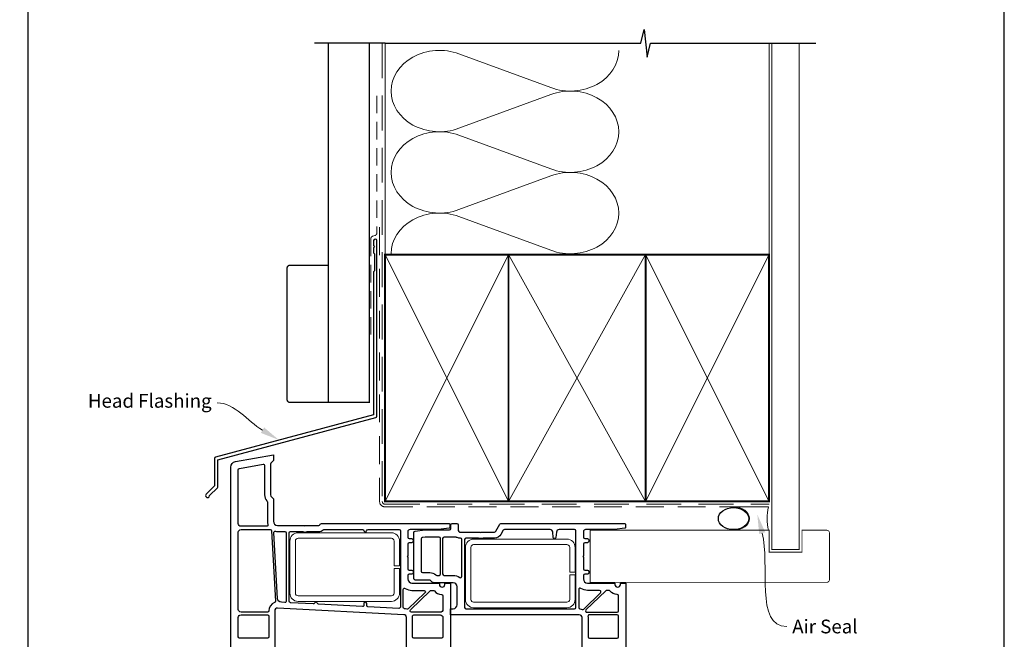
# Model space of a CAD drawing. Units: millimetres. Extents: x 21 to 1863, y -511 to 568.
# Drawn here: x 1133 to 1492, y 207 to 433 of the extents above; entities that cross this region are included whole.
import ezdxf
from ezdxf import colors
from ezdxf.entities.mleader import LeaderData, LeaderLine
from ezdxf.math import Vec2, Vec3

# ---------------------------------------------------------------- set-up
doc = ezdxf.new("R2010")
doc.units = ezdxf.units.MM
doc.header["$MEASUREMENT"] = 0
doc.linetypes.add('DASHED', pattern=[19.049999999999997, 12.7, -6.35])
doc.layers.get('Defpoints').update_dxf_attribs({"color": 1})
doc.layers.add('APL Joinery', color=2, linetype='Continuous')
doc.styles.add('General notes', font='arial.ttf', dxfattribs={"height": 3.5})

# ---------------------------------------------------------------- blocks, each defined once
blk = doc.blocks.new('sealant')
at = {"layer": 'APL Joinery', "color": 9, "lineweight": 20}
blk.add_lwpolyline([(-10.45984990004368, -7), (0, -7, -0.1068061593530725), (0, 0), (-10.45984990004368, 0)], format="xyb", dxfattribs=at)
at = {"layer": 'APL Joinery', "color": 9, "lineweight": 20, "extrusion": (0, 0, -1)}
blk.add_ellipse((-10.45984990004368, -3.5), major_axis=(4.773875349063309, 6.177307532319916e-14), ratio=0.7331569729165103, start_param=-1.570796326794887, end_param=1.570796326794906, dxfattribs=at)
at = {"layer": 'APL Joinery', "color": 7, "lineweight": 25}
blk.add_ellipse((-10.45984990004368, -3.500000000000199), major_axis=(-4.563137715513591, 3.552713678800501e-14), ratio=0.7286652753643074, dxfattribs=at)

msp = doc.modelspace()

# ---------------------------------------------------------------- linework, layer by layer
at = {"layer": 'APL Joinery', "color": 250, "lineweight": 5}
for p, q in [((1293.372482068728, 420.3050151100877), (1326.918027112091, 407.9695677906861)), ((1326.918027112091, 405.4788826608179), (1293.372482068728, 393.1434242244952)), ((1293.372482068728, 390.652731219119), (1326.918027112091, 378.3172838997175)), ((1326.918027112091, 375.8265987698493), (1293.372482068728, 363.4911403335266)), ((1293.372482068728, 361.0004607621283), (1326.918027112091, 348.6650134427268))]:
    msp.add_line(p, q, dxfattribs=at)
at = {"layer": 'APL Joinery', "color": 9, "ltscale": 0.7}
for points in [[(1266.445631611519, 424.1351175013427), (1359.695631611519, 424.1351175013427), (1360.945631611519, 429.1351175013427), (1361.945631611519, 419.1351175013427), (1363.195631611519, 424.1351175013425), (1406.445631611519, 424.1351175013425)], [(1406.445631611519, 424.1351175013427), (1423.445631611519, 424.1351175013427)]]:
    msp.add_lwpolyline(points, dxfattribs=at)
at = {"layer": 'APL Joinery', "color": 9}
msp.add_lwpolyline([(1266.445631611519, 424.1351175013427), (1240.745631611523, 424.1351175013427)], dxfattribs=at)
at = {"layer": 'APL Joinery', "color": 7, "lineweight": 30, "const_width": 0.5}
msp.add_lwpolyline([(1245.745631611523, 424.1351175013427), (1245.745631611523, 293.2092759709152), (1260.745631611523, 293.2092759709152), (1260.745631611523, 424.1351175013427)], dxfattribs=at)
at = {"layer": 'APL Joinery', "color": 8, "linetype": 'DASHED', "lineweight": 5}
msp.add_lwpolyline([(1265.445631611519, 424.1351175013427), (1265.445631611519, 257.1000465680636, 0.4142135623730951), (1266.445631611519, 256.1000465680636), (1406.445631611519, 256.1000465680636)], format="xyb", dxfattribs=at)
at = {"layer": 'APL Joinery', "color": 250, "lineweight": 13}
for points in [[(1266.445631611519, 347.1000465680638), (1266.445631611519, 424.1351175013427)], [(1406.445631611519, 347.1000465680636), (1406.445631611519, 424.1351175013427)]]:
    msp.add_lwpolyline(points, dxfattribs=at)
at = {"layer": 'APL Joinery', "color": 7, "lineweight": 25}
for points, const_width in [([(1417.445631611519, 424.1400814493658), (1417.445631611519, 239.5958166957264), (1407.445631611519, 239.5958166957264), (1407.445631611519, 424.1400814493658)], 0.4), ([(1365.919305630959, 227.5954745732031), (1341.217798435674, 227.5954745732031), (1341.217798435674, 246.5954745732031), (1365.919305630959, 246.5954745732031)], 0.3)]:
    msp.add_lwpolyline(points, dxfattribs=dict(at, const_width=const_width))
at = {"layer": 'APL Joinery', "color": 7, "linetype": 'DASHED', "lineweight": 13, "ltscale": 0.5}
msp.add_lwpolyline([(1263.44563161153, 404.9751065064121), (1263.44563161152, 354.9751065064121, -0.3394542588633536), (1262.704450656626, 354.0091806801212), (1261.986812566424, 353.8168901333958, 0.339454258863375), (1261.245631611522, 352.8509643071085), (1261.245631611518, 317.7809324044782)], format="xyb", dxfattribs=at)
at = {"layer": 'APL Joinery', "color": 7, "linetype": 'DASHED', "lineweight": 13, "ltscale": 0.8}
msp.add_lwpolyline([(1264.445631611519, 357.1000465680636), (1264.445631611519, 257.1000465680636, 0.4142135623730951), (1266.445631611519, 255.1000465680636), (1405.999296115254, 255.1000465680636)], format="xyb", dxfattribs=at)
at = {"layer": 'APL Joinery', "color": 2, "lineweight": 25}
for points in [[(1263.445631611523, 288.1645958984677), (1263.445631611523, 352.1809324044781, 1.000000000000012), (1262.245631611523, 352.1809324044781), (1262.245631611523, 350.3809324044782), (1262.645631611523, 349.9809324044782), (1262.245631611523, 349.5809324044782), (1262.245631611523, 347.7809324044782), (1262.645631611523, 347.3809324044781), (1262.645631611523, 341.1809324044781), (1262.245631611523, 340.7809324044782), (1262.245631611523, 288.7017247900529), (1204.660672511628, 273.2718815030567, 0.3394542588633768), (1204.290082034179, 272.7889185899122), (1204.290082034179, 262.7517405133414), (1201.24744134706, 259.7090998262219, 1.488371740198618), (1202.442379645997, 259.2069818503119), (1205.343635424772, 262.1082376290867, 0.1989123673796619), (1205.490082034179, 262.46179101968), (1205.490082034179, 272.2517896983269), (1263.075041134074, 287.6816329853232, 0.3394542588633747)], [(1223.727426131672, 248.6999484052108, -0.5095024940251984), (1223.251886611522, 248.0454745732017), (1213.945631611522, 248.0454745732017, -0.4142135623730951), (1212.945631611522, 249.0454745732017), (1212.945631611522, 268.6272875732021, -0.363970235354714), (1213.358807524581, 269.119691450042), (1221.958807518593, 270.6361034489861, -0.466307660685929), (1222.545631611521, 270.143699573202), (1222.545631611521, 259.4596885732019, 0.1904720372374338), (1223.410496417601, 257.2717334910948, -0.1904720181602201), (1223.545631611521, 256.9298655732018), (1223.545631611521, 249.8454745732019, 0.07885636640684694)], [(1226.523262059221, 220.7278458825858, -0.3342941903078753), (1226.189128277279, 220.2278305513131, 0.3159226265489905), (1224.045801953129, 217.2403114654736, -0.4111922542112434), (1223.545828611521, 216.745474573202), (1213.945631611522, 216.745474573202, -0.4142135623730951), (1212.945631611522, 217.745474573202), (1212.945631611522, 245.8454745732019, -0.4142135623730951), (1213.945631611522, 246.8454745732019), (1224.582939611521, 246.8454745732019, -0.3982609240233038), (1225.082189827192, 246.3728464959102)], [(1230.445631611522, 220.7708445732019, -0.4296340443543186), (1229.919463400073, 220.2715298180527), (1228.685277608247, 220.3362110989886, -0.3827935705232567), (1227.267033065398, 221.7509548552227), (1225.921264395532, 245.6999496563134, -0.4902629889237308), (1226.518742871034, 246.2175781084511, 0.04947595905956424), (1227.245631611522, 246.1454745732019), (1229.945631611522, 246.1454745732019, -0.4142135623730951), (1230.445631611522, 245.6454745732019)], [(1272.045631611521, 218.590680573202, -0.4301520853552097), (1271.518590166546, 218.0914123484433), (1260.21946367332, 218.6835738037326, -0.3989595691421405), (1259.745631611522, 219.182888573202), (1259.745631611522, 219.8454745732019, 1), (1258.745631611522, 219.8454745732019), (1258.745631611522, 219.2877045732017, -0.4296339009238519), (1258.219463641903, 218.7883898053788), (1242.178614649159, 219.6290548049985, -0.3180206262852049), (1241.72520705833, 219.9869220575135, 0.7076065109209784), (1240.783468572909, 220.0362765891426, -0.3180205443277375), (1240.295137602149, 219.7277638074623), (1231.918590109155, 220.1667603515516, -0.3984526351113828), (1231.445631611522, 220.6660285732018), (1231.445631611522, 245.6454745732019, -0.4142135623730951), (1231.945631611522, 246.1454745732019), (1236.225827611522, 246.1454745732019, -0.09713292116988245), (1236.414680215422, 246.1084375638864, 0.1961161542291365), (1238.076583021499, 246.1084375298645, -0.09713291753284559), (1238.265435611521, 246.1454745732019), (1242.245631611522, 246.1454745732019, 0.1701921945885802), (1243.931394846149, 246.7363983970583, -0.1699001648347538), (1244.243129611521, 246.8454745732019), (1258.250644611522, 246.8454745732019, -0.3849026468923423), (1258.748091479146, 246.395938559273, 0.9053822130656585), (1259.743171743912, 246.3959385594218, -0.3849026468065905), (1260.240618611521, 246.8454745732019), (1271.545631611521, 246.8454745732019, -0.4142135623730951), (1272.045631611521, 246.3454745732019)], [(1336.045631611522, 218.4454745732018), (1336.045631611522, 246.3454745732019, 0.4142135623730951), (1335.545631611522, 246.8454745732019), (1329.910961611522, 246.8454745732019, 0.3884055305510554), (1328.914911581508, 245.9342683663874), (1328.743681193803, 244.0013541290693, -0.9153296621198133), (1327.747582029242, 244.0013541290693), (1327.576449586639, 245.9331627233146, 0.3887249205361211), (1326.580301611522, 246.8454745732019), (1309.982938611523, 246.8454745732019, 0.2679492465279824), (1309.549925859157, 246.5954744857799), (1308.683900273072, 245.095474696752, -0.267949206589102), (1306.345631611523, 243.7454745732018), (1302.365435611523, 243.745474573202, 0.09713292116990127), (1302.176583007622, 243.7084375638867, -0.1961161542291583), (1300.514680201545, 243.7084375298645, 0.09713291753285708), (1300.325827611523, 243.745474573202), (1295.945631611522, 243.745474573202, 0.4142135623730951), (1295.445631611522, 243.245474573202), (1295.445631611522, 218.4454745732018, 0.4142135623730951), (1295.945631611522, 217.9454745732018), (1335.545631611522, 217.9454745732018, 0.4142135623730951)], [(1286.645631611522, 230.6454745732019), (1286.645631611522, 243.5454745732017, 0.4142135623730951), (1286.145631611522, 244.0454745732017), (1281.113727611522, 244.0454745732017), (1280.083614303506, 243.9167105189685, 0.3782424860312596), (1279.645631611522, 243.4205715732018), (1279.645631611522, 231.6454745732019, 0.4142135623730951), (1280.145631611522, 231.1454745732019), (1282.738524611522, 231.1454745732019, -0.1904496818439587), (1284.926277947982, 230.2807979638291, 0.1906145968134783), (1285.268346611522, 230.1454745732019), (1286.145631611522, 230.1454745732019, 0.4142135623730951)], [(1294.445631611522, 229.7925515732017), (1294.445631611522, 243.245474573202, 0.4142135623730951), (1293.945631611522, 243.745474573202), (1293.645631611522, 243.7454745732018, -0.1095524066586345), (1292.504227703202, 243.998599568763, 0.1095524060072256), (1292.292856611522, 244.0454745732017), (1287.945631611522, 244.0454745732017, 0.4142135623730951), (1287.445631611522, 243.5454745732017), (1287.445631611522, 230.6454745732019, 0.4142135623730951), (1287.945631611522, 230.1454745732019), (1291.245631611522, 230.1454745732019, -0.1541934082461036), (1293.658397578357, 229.3832880759394, 0.6071874208625894)], [(1274.380439618651, 217.788534103007, 0.0704525886473876), (1273.505091073352, 217.9859738185607, -0.3906343245109438), (1273.045631611521, 218.4843275732019), (1273.045631611521, 224.9983975732018, -0.6071876230667104), (1273.832865732931, 225.4076611961977, 0.1541934052890418), (1276.245631611522, 224.6454745732019), (1280.656442611521, 224.6454745732019, -0.6745085314718529), (1281.003771782285, 223.7858046590631), (1274.904911242291, 217.896203083848, -0.2902587998019788)], [(1287.545631611521, 217.7017365732017, -0.4142135623730951), (1286.545631611521, 216.7017365732017), (1276.057193611522, 216.7017365732017, -0.6746819945396662), (1275.710035988334, 217.5615720698707), (1282.900486988579, 224.5053100701071, -0.1942565849668159), (1283.247644611522, 224.6454745732019), (1284.028489611521, 224.6454745732019, -0.2216709479162136), (1284.411482919495, 224.4669033231694, 0.2092501736770658), (1287.070028281001, 223.1496440210377, -0.3999878483255982), (1287.545631611521, 222.6502395732018)], [(1338.86632446162, 217.8589411819032), (1345.00377175451, 223.7858046322401, 0.6745085595623307), (1344.656442611522, 224.6454745732019), (1340.245631611522, 224.6454745732019, -0.1541934082461001), (1337.832865644688, 225.4076610704642, 0.6071874208625755), (1337.045631611522, 224.9983975732018), (1337.045631611522, 218.4332925732019, 0.3906344394717376), (1337.505091055809, 217.934938602905, -0.06763699746830727), (1338.346831690868, 217.7500308441429, 0.2872989334831523)], [(1339.962055611522, 216.745474573202), (1351.045631611522, 216.745474573202, 0.4142135623730951), (1351.545631611522, 217.245474573202), (1351.545631611522, 222.6502395732018, 0.4006698823240242), (1351.068853961053, 223.1497000045499, -0.2091672705657614), (1348.411482678012, 224.4669031205035, 0.2216708708098803), (1348.028489611522, 224.6454745732019), (1347.247644611522, 224.6454745732019, 0.1942565820153442), (1346.900486992674, 224.5053100740565), (1339.685995992923, 217.5383570742972, 0.3996811593452068), (1339.656459772893, 216.8497332645004, 0.1658883860302178)], [(1224.045631611521, 207.7454745732018, -0.4142135623730951), (1223.545631611521, 207.2454745732018), (1213.445631611522, 207.2454745732018, -0.4142135623730951), (1212.945631611522, 207.7454745732018), (1212.945631611522, 214.745474573202, -0.4142135623730951), (1213.945631611522, 215.745474573202), (1223.545631611521, 215.745474573202, -0.4142135623730951), (1224.045631611521, 215.245474573202)], [(1287.545631611521, 207.7017365732017, -0.4142135623730951), (1287.045631611521, 207.2017365732017), (1276.945631611522, 207.2017365732017, -0.4142135623730951), (1276.445631611522, 207.7017365732017), (1276.445631611522, 214.7965095732012, 0.02744212143092041), (1276.426382359523, 215.1469761727874, -0.4467336584078759), (1276.923374611521, 215.7017365732017), (1286.545631611521, 215.7017365732017, -0.4142135623730951), (1287.545631611521, 214.7017365732017)], [(1340.945631611522, 207.245474573202), (1351.045631611522, 207.245474573202, 0.4142135623730951), (1351.545631611522, 207.745474573202), (1351.545631611522, 215.245474573202, 0.4142135623730951), (1351.045631611522, 215.745474573202), (1340.911692611523, 215.745474573202, 0.4544963444116794), (1340.416278585856, 215.1779069542144, -0.03390043541657899), (1340.445631611522, 214.7454745732012), (1340.445631611522, 207.745474573202, 0.4142135623730939)]]:
    msp.add_lwpolyline(points, format="xyb", close=True, dxfattribs=at)
at = {"layer": 'APL Joinery', "color": 7, "lineweight": 35, "const_width": 0.7}
for points in [[(1266.445631611519, 257.1000465680636), (1266.445631611519, 347.1000465680636), (1311.445631611519, 347.1000465680636), (1311.445631611519, 257.1000465680636)], [(1311.445624436173, 257.1000465680636), (1311.445624436173, 347.1000465680636), (1361.445624436173, 347.1000465680636), (1361.445624436173, 257.1000465680636)], [(1361.445631611519, 257.1000465680636), (1361.445631611519, 347.1000465680636), (1406.445631611519, 347.1000465680636), (1406.445631611519, 257.1000465680636)]]:
    msp.add_lwpolyline(points, close=True, dxfattribs=at)
at = {"layer": 'APL Joinery', "color": 250, "lineweight": 5}
for points in [[(1266.445631611519, 257.1000465680636), (1311.445631611519, 347.1000465680636)], [(1266.445631611519, 347.1000465680636), (1311.445631611519, 257.1000465680636)], [(1311.445624436173, 257.1000465680636), (1361.445624436173, 347.1000465680636)], [(1311.445624436173, 347.1000465680636), (1361.445624436173, 257.1000465680636)], [(1361.445631611519, 257.1000465680636), (1406.445631611519, 347.1000465680636)], [(1361.445631611519, 347.1000465680636), (1406.445631611519, 257.1000465680636)]]:
    msp.add_lwpolyline(points, dxfattribs=at)
at = {"layer": 'APL Joinery', "color": 7, "lineweight": -2, "const_width": 0.7}
msp.add_lwpolyline([(1361.445638786864, 257.1000465680636), (1361.445638786864, 347.1000465680636), (1361.445631611519, 347.1000465680636), (1361.445631611519, 257.1000465680636)], close=True, dxfattribs=at)
at = {"layer": 'APL Joinery', "color": 250}
for points in [[(1361.445638786864, 257.1000465680636), (1361.445631611519, 347.1000465680636)], [(1361.445631611519, 257.1000465680636), (1361.445638786864, 347.1000465680636)]]:
    msp.add_lwpolyline(points, dxfattribs=at)
at = {"layer": 'APL Joinery', "color": 7, "lineweight": 30, "const_width": 0.5}
msp.add_lwpolyline([(1245.745631611523, 293.2092759709152), (1231.745631611523, 293.2092759709152, -0.414213562373095), (1230.745631611523, 294.2092759709152), (1230.745631611523, 342.2092759709152, -0.414213562373095), (1231.745631611523, 343.2092759709152), (1245.745631611523, 343.2092759709152)], format="xyb", close=True, dxfattribs=at)
at = {"layer": 'APL Joinery', "color": 2, "lineweight": 25}
for points in [[(1210.245631611522, 192.0454745732017), (1210.245631611522, 269.6342075732018, -0.3641821206884261), (1211.899809316453, 271.6040824271541), (1225.745631611522, 274.0454745732018), (1225.745631611522, 272.0454745732018), (1225.038524830336, 271.3383673543887, 0.1989123673797423), (1224.745631611522, 270.6312605732019), (1224.745631611522, 259.4596885732019, 0.1989123673796588), (1225.038524830335, 258.7525817920153), (1225.038524611522, 258.752581573202), (1225.745631611522, 258.0454745732018), (1225.745631611522, 249.8454745732019, 0.4142135623730951), (1227.245631611522, 248.3454745732019), (1237.045631611521, 248.3454745732019), (1237.245631611522, 248.1454745732019), (1237.445631611522, 248.3454745732019), (1242.245631611522, 248.3454745732019, 0.2679492465279225), (1242.678644363887, 248.5954746606237), (1242.794504491235, 248.7961498632468, -0.2675311767026071), (1243.227126611522, 249.0454745732017), (1289.845631611522, 249.045474573202, -0.414213562373095), (1290.045631611521, 248.8454745732019), (1290.045631611521, 247.5224195732019, -0.3792830034870386), (1289.869716016106, 247.3238750153419), (1285.973458611521, 246.8454745732019), (1275.545631611521, 246.8454745732017, 0.4142135623730951), (1274.745631611522, 246.0454745732017), (1274.745631611522, 244.0454745732017, 0.4142135623730951), (1275.245631611522, 243.5454745732017), (1276.245631611522, 243.5454745732017, -0.4142135623730951), (1276.745631611522, 243.0454745732017), (1276.745631611522, 242.5454745732017, -0.4142135623730951), (1276.245631611522, 242.0454745732017), (1275.245631611522, 242.0454745732017, 0.4142135623730951), (1274.745631611522, 241.5454745732017), (1274.745631611522, 237.245474573202), (1274.545631611521, 237.0454745732017), (1274.745631611522, 236.8454745732019), (1274.745631611522, 232.5454745732017, 0.4142135623730951), (1275.245631611522, 232.0454745732017), (1276.245631611522, 232.0454745732017, -0.4142135623730951), (1276.745631611522, 231.5454745732017), (1276.745631611522, 231.0454745732017, -0.4142135623730951), (1276.245631611522, 230.5454745732017), (1275.245631611522, 230.5454745732017, 0.4142135623730951), (1274.745631611522, 230.0454745732017), (1274.745631611522, 228.8454745732019, 0.4142135623730951), (1276.245631611522, 227.3454745732019), (1286.245631611522, 227.3454745732019), (1286.245631611522, 226.8454745732019, 1), (1288.245631611522, 226.8454745732019), (1288.245631611522, 227.3454745732019), (1290.245631611522, 227.3454745732019), (1290.245631611522, 192.0454745732017, -0.4142135623730951)], [(1338.245631611522, 192.0454745732017), (1338.245631611522, 214.745474573202, 0.4142135623730951), (1337.245631611522, 215.745474573202), (1290.245631611522, 215.745474573202), (1290.245631611522, 216.745474573202), (1290.345631611523, 217.9454745732018), (1291.245631611522, 217.9454745732018, 0.4142135623730951), (1292.745631611522, 219.4454745732018), (1292.745631611522, 225.9454745732018, 0.4142135623730951), (1291.245631611522, 227.4454745732018), (1284.152738611523, 227.4454745732018, -0.1989123673796566), (1283.799185220929, 227.5919211826085), (1282.945631611522, 228.4454745732018), (1277.445631611522, 228.4454745732018, -0.4142135623730951), (1276.945631611522, 228.9454745732018), (1276.945631611522, 245.8040835732017, -0.378242461848477), (1277.383614261521, 246.3002225137202), (1280.914743259344, 246.7416135134483, -0.0310987607511156), (1280.976760611522, 246.745474573202), (1289.945631611522, 246.745474573202, 0.4142135623730951), (1290.445631611522, 247.245474573202), (1290.445631611522, 248.5454745732017, -0.4142135623730951), (1290.945631611522, 249.0454745732017), (1292.645631611522, 249.0454745732017, -0.4142135623730951), (1293.145631611522, 248.5454745732017), (1293.145631611522, 246.4454745732018, 0.4142135623730951), (1293.645631611522, 245.9454745732018), (1301.145631611522, 245.9454745732018), (1301.345631611523, 245.745474573202), (1301.545631611522, 245.9454745732018), (1306.345631611523, 245.9454745732018, 0.26794924652797), (1306.778644363888, 246.1954746606238), (1308.279754880655, 248.7954745230158, -0.2679492234863289), (1308.712767611522, 249.0454745732017), (1353.845631611523, 249.045474573202, -0.414213562373095), (1354.045631611522, 248.8454745732019), (1354.045631611522, 247.5220305732018, -0.3789214441692034), (1353.869967057286, 247.3235166289068), (1350.045631611522, 246.8454745732019), (1339.545631611522, 246.8454745732017, 0.4142135623730951), (1338.745631611522, 246.0454745732017), (1338.745631611522, 244.0454745732017, 0.4142135623730951), (1339.245631611522, 243.5454745732017), (1340.245631611522, 243.5454745732017, -0.4142135623730951), (1340.745631611522, 243.0454745732017), (1340.745631611522, 242.5454745732017, -0.4142135623730951), (1340.245631611522, 242.0454745732017), (1339.245631611522, 242.0454745732017, 0.4142135623730951), (1338.745631611522, 241.5454745732017), (1338.745631611522, 237.245474573202), (1338.545631611522, 237.0454745732017), (1338.745631611522, 236.8454745732019), (1338.745631611522, 232.5454745732017, 0.4142135623730951), (1339.245631611522, 232.0454745732017), (1340.245631611522, 232.0454745732017, -0.4142135623730951), (1340.745631611522, 231.5454745732017), (1340.745631611522, 231.0454745732017, -0.4142135623730951), (1340.245631611522, 230.5454745732017), (1339.245631611522, 230.5454745732017, 0.4142135623730951), (1338.745631611522, 230.0454745732017), (1338.745631611522, 228.8454745732019, 0.4142135623730951), (1340.245631611522, 227.3454745732019), (1350.245631611522, 227.3454745732019), (1350.245631611522, 226.8454745732019, 1), (1352.245631611522, 226.8454745732019), (1352.245631611522, 227.3454745732019), (1354.245631611522, 227.3454745732019), (1354.245631611522, 192.0454745732017, -0.4142135623730951)], [(1274.245631611522, 192.0454745732017), (1274.245631611522, 214.796509573202, 0.3989595450126102), (1273.297967571077, 215.7951391077829), (1273.297967611521, 215.795139573202), (1227.297967571077, 218.2058971077829, 0.4296339069490185), (1226.245631611522, 217.207267573202), (1226.245631611522, 192.0454745732017, -0.4142135623730951)]]:
    msp.add_lwpolyline(points, format="xyb", dxfattribs=at)
at = {"layer": 'APL Joinery', "color": 1, "lineweight": 13}
for points in [[(1269.745631611519, 242.6660285732056, 0.414213562373095), (1268.745631611519, 243.6660285732056), (1234.745631611521, 243.6660285732056, 0.414213562373095), (1233.745631611521, 242.6660285732056), (1233.745631611521, 223.6660285732019, 0.414213562373095), (1234.745631611521, 222.6660285732019), (1268.745631611519, 222.6660285732019, 0.414213562373095), (1269.745631611519, 223.6660285732019), (1269.745631611519, 232.6660285732038), (1271.745631611519, 232.6660285732038), (1271.745631611519, 223.6660285732019, -0.414213562373095), (1268.745631611519, 220.6660285732019), (1234.745631611521, 220.6660285732019, -0.414213562373095), (1231.745631611521, 223.6660285732019), (1231.745631611521, 242.6660285732056, -0.414213562373095), (1234.745631611521, 245.6660285732056), (1268.745631611519, 245.6660285732056, -0.414213562373095), (1271.745631611519, 242.6660285732056), (1271.745631611519, 233.6660285732038), (1269.745631611519, 233.6660285732038)], [(1333.74563161152, 240.3557515732057, 0.414213562373095), (1332.74563161152, 241.3557515732057), (1298.745631611522, 241.3557515732057, 0.414213562373095), (1297.745631611522, 240.3557515732057), (1297.745631611522, 221.355751573202, 0.414213562373095), (1298.745631611522, 220.355751573202), (1332.74563161152, 220.355751573202, 0.414213562373095), (1333.74563161152, 221.355751573202), (1333.74563161152, 230.3557515732038), (1335.74563161152, 230.3557515732038), (1335.74563161152, 221.355751573202, -0.414213562373095), (1332.74563161152, 218.355751573202), (1298.745631611522, 218.355751573202, -0.414213562373095), (1295.745631611522, 221.355751573202), (1295.745631611522, 240.3557515732057, -0.414213562373095), (1298.745631611522, 243.3557515732057), (1332.74563161152, 243.3557515732057, -0.414213562373095), (1335.74563161152, 240.3557515732057), (1335.74563161152, 231.3557515732038), (1333.74563161152, 231.3557515732038)]]:
    msp.add_lwpolyline(points, format="xyb", close=True, dxfattribs=at)
at = {"layer": 'APL Joinery', "color": 7, "lineweight": 25, "const_width": 0.3}
msp.add_lwpolyline([(1365.919305630959, 246.5954745732031), (1406.445631611519, 246.5954745732031), (1406.445631611519, 238.5954745732031), (1418.445631611519, 238.5954745732031), (1418.445631611519, 246.5954745732031), (1427.445631611519, 246.5954745732031, -0.4142135623730955), (1428.445631611519, 245.5954745732031), (1428.445631611519, 228.5954745732031, -0.414213562373095), (1427.445631611519, 227.5954745732031), (1365.919305630959, 227.5954745732031)], format="xyb", dxfattribs=at)
at = {"layer": 'APL Joinery', "color": 250, "lineweight": 5}
for centre, major_axis, ratio, start_param, end_param in [((1286.288671436879, 406.7242035533174), (17.65788805458406, 5.205213790386454e-14), 0.8396324958161577, 1.158002565562929, 3.141592391340665), ((1286.288671436879, 377.0719196623487), (17.65788805458406, 5.002072581177979e-15), 0.8396324958161576, 1.158002565562932, 3.141592391340668), ((1286.288671436879, 347.419649205358), (-17.65788805458405, 8.922911358068526e-15), 0.8396324958161568, 4.299595219152725, 6.28318504493046)]:
    msp.add_ellipse(centre, major_axis=major_axis, ratio=ratio, start_param=start_param, end_param=end_param, dxfattribs=at)
at = {"layer": 'APL Joinery', "color": 250, "lineweight": 5, "extrusion": (0, 0, -1)}
for centre, major_axis, ratio, start_param, end_param in [((1334.001831123827, 421.550354895786), (-17.65788805458405, 4.028962157319289e-14), 0.8396324958161583, 3.141592653589791, 5.125182398197492), ((1286.288671436879, 406.7242113296001), (-17.65788805458406, 1.676458891184963e-14), 0.8396324958161576, 4.299595219152724, 6.283185044930461), ((1334.001824503712, 391.8980844387951), (17.65788805458405, 8.922911358068526e-15), 0.8396324958161583, 4.299596206795183, 6.283185307179586), ((1334.001831123827, 391.8980710048173), (-17.65788805458405, 1.284375013495907e-14), 0.8396324958161582, 3.141592653589792, 5.125182398197492), ((1286.288671436879, 377.0719274386314), (-17.65788805458406, 3.636878279630235e-14), 0.8396324958161581, 4.299595219152724, 6.283185044930459), ((1334.001824503712, 362.2458005478265), (17.65788805458405, 8.922911358068526e-15), 0.8396324958161583, 4.299596206795183, 6.283185307179586), ((1334.001831123827, 362.2458005478267), (-17.65788805458405, 4.028962157319288e-14), 0.8396324958161582, 3.141592653589791, 5.125182398197492)]:
    msp.add_ellipse(centre, major_axis=major_axis, ratio=ratio, start_param=start_param, end_param=end_param, dxfattribs=at)
at = {"layer": 'Defpoints', "color": 8}
msp.add_lwpolyline([(1136.19, 19.30270446324565), (1492.19, 19.30270446324565), (1492.19, 499.5844011615753), (1136.19, 499.5844011615753)], close=True, dxfattribs=at)

# ---------------------------------------------------------------- block references
at = {"layer": 'APL Joinery', "color": 8, "xscale": 1.214938856408651, "yscale": 1.214938856408651, "zscale": 1.214938856408651}
msp.add_blockref('sealant', (1406.1957738091, 255.1000465680636), dxfattribs=at)

# ---------------------------------------------------------------- leaders
at = {"layer": 'APL Joinery', "lineweight": 5}
ml = msp.add_multileader_mtext('Standard', dxfattribs=at)
ml.set_content('{\\C7;Head Flashing}', color=3, style='General notes')
ml.set_leader_properties(color=7, lineweight=13)
ml.build(insert=Vec2(0, 0))
ml.multileader.update_dxf_attribs({"leader_type": 2, "dogleg_length": 10, "arrow_head_size": 7})
ctx = ml.context
ctx.base_point, ctx.char_height, ctx.arrow_head_size, ctx.plane_origin = Vec3(1157.210198230388, 293.0413503709206), 5, 7, Vec3(1389.316917411514, 425.3120543742953)
ctx.text_align_type = 2
notes = []
notes.append((ctx, [(1, (1, 1, 0), (1215.22452292343, 293.0413503709206), (-1, 0), 10, [(1, [(1227.786214257244, 279.4683517383267)], 0, [])])]))
ctx.mtext.insert, ctx.mtext.width, ctx.mtext.defined_height, ctx.mtext.alignment, ctx.mtext.line_spacing_style, ctx.mtext.flow_direction = Vec3(1203.22452292343, 296.2763435496382), 69.9675812952562, 6.823445638612611, 3, 2, 5
at = {"layer": 'APL Joinery', "color": 0}
ml = msp.add_multileader_mtext('Standard', dxfattribs=at)
ml.set_content('{\\C0;Air Seal}', color=3, style='General notes')
ml.set_leader_properties(lineweight=13)
ml.build(insert=Vec2(0, 0))
ml.multileader.update_dxf_attribs({"leader_type": 2, "dogleg_length": 10, "arrow_head_size": 7})
ctx = ml.context
ctx.base_point, ctx.char_height, ctx.arrow_head_size, ctx.plane_origin = Vec3(1412.878305364989, 211.44981831836), 5, 7, Vec3(1691.502555986912, 299.26531880844)
notes.append((ctx, [(0, (1, 1, 0), (1402.878305364989, 211.44981831836), (1, 0), 10, [(1, [(1402.153741823463, 252.3280020808143)], 0, [])])]))
ctx.mtext.insert, ctx.mtext.width, ctx.mtext.defined_height, ctx.mtext.line_spacing_style, ctx.mtext.flow_direction = Vec3(1414.878305364989, 213.9924513333669), 38.36789248389869, 6.823445638612611, 2, 5
for ctx, leaders in notes:
    for number, flags, end, landing, length, lines in leaders:
        leader = LeaderData()
        leader.index, (leader.has_last_leader_line, leader.has_dogleg_vector, leader.attachment_direction) = number, flags
        leader.last_leader_point, leader.dogleg_vector, leader.dogleg_length = Vec3(end), Vec3(landing), length
        for number, points, colour, breaks in lines:
            line = LeaderLine()
            line.index, line.vertices, line.color, line.breaks = number, Vec3.list(points), colors.encode_raw_color(colour), breaks
            leader.lines.append(line)
        ctx.leaders.append(leader)

doc.saveas('drawing.dxf')
